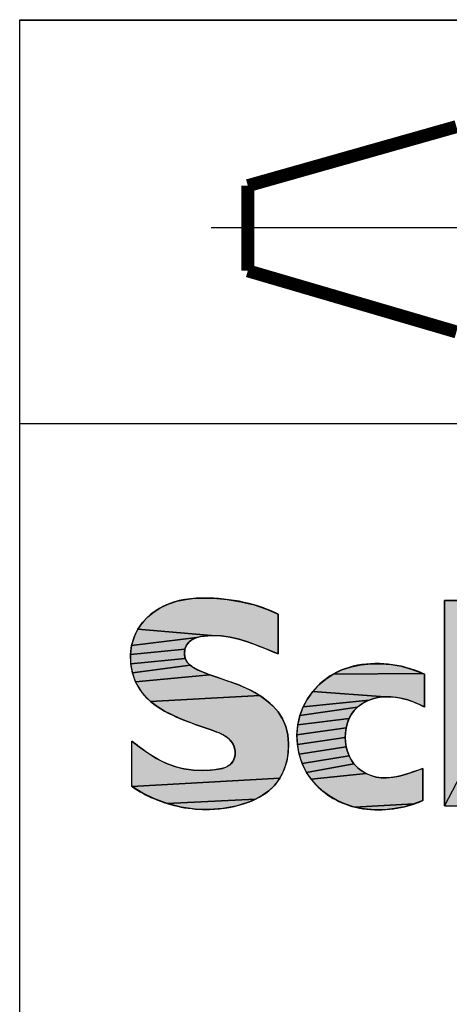
# Model space of a CAD drawing. Units: millimetres. Extents: x 0 to 420, y 0 to 297.
# Drawn here: x 221 to 235, y 19 to 50 of the extents above; entities that cross this region are included whole.
import ezdxf

# ---------------------------------------------------------------- set-up
doc = ezdxf.new("R2010")
doc.units = ezdxf.units.MM
doc.header["$LTSCALE"] = 23.1
doc.linetypes.add('CENTER', pattern=[0.6, 0.375, -0.075, 0.075, -0.075])
doc.layers.get('0').update_dxf_attribs({"linetype": 'CONTINUOUS'})
doc.layers.add('DEFAULT_1', color=7, linetype='CENTER')

# ---------------------------------------------------------------- blocks, each defined once
blk = doc.blocks.new('SE_LOGO_BL0', base_point=(263.027, 18.885))
for points in [[(226.645, 31.873), (226.942, 31.882), (227.239, 31.874), (227.685, 31.836), (228.125, 31.765), (228.557, 31.66), (228.947, 31.529), (229.328, 31.364), (229.328, 30.081), (228.823, 30.289), (228.335, 30.475), (228.064, 30.558), (227.784, 30.622), (227.491, 30.662), (227.179, 30.673), (224.808, 30.881), (224.955, 31.09), (225.131, 31.276), (225.332, 31.438), (225.551, 31.575), (225.784, 31.686), (226.064, 31.78), (226.352, 31.84)], [(238.693, 29.279), (238.803, 29.152), (238.903, 29.016), (238.991, 28.872), (236.883, 28.533), (236.798, 28.511), (236.716, 28.48), (236.639, 28.44), (236.56, 28.385), (236.487, 28.321), (236.419, 28.251), (236.355, 28.175), (236.042, 27.795), (234.683, 25.194), (234.683, 31.803), (236.051, 31.803), (236.051, 28.97), (236.171, 29.128), (236.308, 29.27), (238.57, 29.394)], [(226.86, 30.647), (226.71, 30.611), (224.605, 30.352), (224.685, 30.626), (224.808, 30.881), (227.179, 30.673), (227.019, 30.666)], [(226.373, 30.369), (226.321, 30.231), (224.568, 30.068), (224.605, 30.352), (226.71, 30.611), (226.573, 30.556), (226.459, 30.476)], [(226.307, 30.08), (226.335, 29.935), (224.575, 29.766), (224.568, 30.068), (226.321, 30.231)], [(226.398, 29.821), (226.49, 29.725), (224.629, 29.47), (224.575, 29.766), (226.335, 29.935)], [(226.86, 29.517), (227.125, 29.411), (224.731, 29.187), (224.629, 29.47), (226.49, 29.725), (226.603, 29.644), (226.729, 29.576)], [(232.641, 29.769), (232.964, 29.74), (233.283, 29.684), (233.643, 29.586), (233.984, 29.456), (231.096, 29.431), (231.381, 29.57), (231.683, 29.672), (231.996, 29.737), (232.317, 29.769)], [(227.729, 29.201), (228.075, 29.073), (228.414, 28.924), (228.738, 28.741), (225.21, 28.554), (225.022, 28.742), (224.86, 28.954), (224.731, 29.187), (227.125, 29.411), (227.384, 29.319)], [(234.039, 29.432), (234.039, 28.371), (233.984, 28.401), (233.748, 28.512), (233.497, 28.603), (233.318, 28.651), (233.136, 28.685), (232.952, 28.704), (232.768, 28.705), (230.44, 28.869), (230.636, 29.083), (230.856, 29.272), (231.096, 29.431), (233.984, 29.456)], [(232.404, 28.647), (232.261, 28.599), (230.132, 28.376), (230.271, 28.632), (230.44, 28.869), (232.768, 28.705), (232.585, 28.686)], [(228.953, 28.587), (229.149, 28.411), (229.321, 28.214), (229.46, 27.996), (229.567, 27.746), (229.633, 27.48), (229.66, 27.203), (229.651, 26.924), (229.601, 26.629), (229.512, 26.346), (229.381, 26.084), (224.611, 25.82), (224.611, 27.279), (224.851, 27.09), (225.123, 26.894), (225.407, 26.717), (225.707, 26.568), (225.994, 26.463), (226.291, 26.388), (226.594, 26.343), (226.896, 26.328), (227.143, 26.339), (227.393, 26.371), (227.532, 26.399), (227.664, 26.444), (227.778, 26.517), (227.853, 26.605), (227.907, 26.713), (227.937, 26.831), (227.94, 26.953), (227.912, 27.089), (227.852, 27.213), (227.769, 27.321), (227.639, 27.43), (227.49, 27.514), (227.328, 27.58), (227.162, 27.638), (226.654, 27.814), (226.16, 28.006), (225.908, 28.117), (225.662, 28.242), (225.428, 28.386), (225.21, 28.554), (228.738, 28.741)], [(231.994, 28.459), (231.876, 28.368), (230.028, 28.104), (230.132, 28.376), (232.261, 28.599), (232.123, 28.536)], [(231.683, 28.139), (231.611, 28.005), (229.957, 27.796), (230.028, 28.104), (231.876, 28.368), (231.772, 28.262)], [(231.556, 27.861), (231.517, 27.709), (229.929, 27.48), (229.957, 27.796), (231.611, 28.005)], [(231.495, 27.554), (231.488, 27.396), (229.944, 27.164), (229.929, 27.48), (231.517, 27.709)], [(231.496, 27.242), (231.519, 27.091), (230, 26.852), (229.944, 27.164), (231.488, 27.396)], [(231.557, 26.944), (231.61, 26.804), (230.098, 26.552), (230, 26.852), (231.519, 27.091)], [(231.68, 26.671), (231.766, 26.549), (230.236, 26.271), (230.098, 26.552), (231.61, 26.804)], [(232.014, 26.32), (232.161, 26.233), (230.388, 26.047), (230.236, 26.271), (231.766, 26.549), (231.881, 26.426)], [(232.815, 26.094), (233.016, 26.114), (233.217, 26.153), (233.416, 26.206), (233.611, 26.267), (233.984, 26.392), (233.984, 25.362), (233.696, 25.252), (231.779, 25.154), (231.469, 25.254), (231.221, 25.365), (230.986, 25.501), (230.766, 25.661), (230.566, 25.843), (230.388, 26.047), (232.161, 26.233), (232.317, 26.165), (232.48, 26.119), (232.647, 26.096)], [(229.209, 25.851), (229.029, 25.679), (228.823, 25.534), (228.6, 25.412), (225.749, 25.266), (225.316, 25.425), (224.963, 25.599), (224.631, 25.806), (224.611, 25.82), (229.381, 26.084)], [(228.365, 25.311), (227.958, 25.184), (227.541, 25.107), (227.118, 25.076), (226.657, 25.09), (226.198, 25.154), (225.749, 25.266), (228.6, 25.412)], [(233.396, 25.165), (233.076, 25.102), (232.751, 25.067), (232.424, 25.063), (232.099, 25.091), (231.779, 25.154), (233.696, 25.252)]]:
    blk.add_hatch(color=3).paths.add_polyline_path(points)
at = {"color": 2}
for p, q in [((236.051, 31.803), (234.683, 31.803)), ((229.328, 30.081), (229.328, 31.364)), ((234.039, 28.371), (234.039, 29.432)), ((224.611, 25.82), (224.611, 27.279)), ((233.984, 25.362), (233.984, 26.392))]:
    blk.add_line(p, q, dxfattribs=at)
at = {"color": 3}
for p, q in [((234.683, 31.803), (234.683, 25.194)), ((234.683, 25.194), (236.042, 25.198))]:
    blk.add_line(p, q, dxfattribs=at)
for points in [[(226.645, 31.873), (226.942, 31.882), (227.239, 31.874), (227.685, 31.836), (228.125, 31.765), (228.557, 31.66), (228.947, 31.529), (229.328, 31.364), (229.328, 30.081), (228.823, 30.289), (228.335, 30.475), (228.064, 30.558), (227.784, 30.622), (227.491, 30.662), (227.179, 30.673), (224.808, 30.881), (224.955, 31.09), (225.131, 31.276), (225.332, 31.438), (225.551, 31.575), (225.784, 31.686), (226.064, 31.78), (226.352, 31.84), (226.645, 31.873)], [(238.693, 29.279), (238.803, 29.152), (238.903, 29.016), (238.991, 28.872), (236.883, 28.533), (236.798, 28.511), (236.716, 28.48), (236.639, 28.44), (236.56, 28.385), (236.487, 28.321), (236.419, 28.251), (236.355, 28.175), (236.042, 27.795), (234.683, 25.194), (234.683, 31.803), (236.051, 31.803), (236.051, 28.97), (236.171, 29.128), (236.308, 29.27), (238.57, 29.394), (238.693, 29.279)], [(226.86, 30.647), (226.71, 30.611), (224.605, 30.352), (224.685, 30.626), (224.808, 30.881), (227.179, 30.673), (227.019, 30.666), (226.86, 30.647)], [(226.373, 30.369), (226.321, 30.231), (224.568, 30.068), (224.605, 30.352), (226.71, 30.611), (226.573, 30.556), (226.459, 30.476), (226.373, 30.369)], [(226.307, 30.08), (226.335, 29.935), (224.575, 29.766), (224.568, 30.068), (226.321, 30.231), (226.307, 30.08)], [(226.398, 29.821), (226.49, 29.725), (224.629, 29.47), (224.575, 29.766), (226.335, 29.935), (226.398, 29.821)], [(226.86, 29.517), (227.125, 29.411), (224.731, 29.187), (224.629, 29.47), (226.49, 29.725), (226.603, 29.644), (226.729, 29.576), (226.86, 29.517)], [(232.641, 29.769), (232.964, 29.74), (233.283, 29.684), (233.643, 29.586), (233.984, 29.456), (231.096, 29.431), (231.381, 29.57), (231.683, 29.672), (231.996, 29.737), (232.317, 29.769), (232.641, 29.769)], [(227.729, 29.201), (228.075, 29.073), (228.414, 28.924), (228.738, 28.741), (225.21, 28.554), (225.022, 28.742), (224.86, 28.954), (224.731, 29.187), (227.125, 29.411), (227.384, 29.319), (227.729, 29.201)], [(234.039, 29.432), (234.039, 28.371), (233.984, 28.401), (233.748, 28.512), (233.497, 28.603), (233.318, 28.651), (233.136, 28.685), (232.952, 28.704), (232.768, 28.705), (230.44, 28.869), (230.636, 29.083), (230.856, 29.272), (231.096, 29.431), (233.984, 29.456), (234.039, 29.432)], [(232.404, 28.647), (232.261, 28.599), (230.132, 28.376), (230.271, 28.632), (230.44, 28.869), (232.768, 28.705), (232.585, 28.686), (232.404, 28.647)], [(228.953, 28.587), (229.149, 28.411), (229.321, 28.214), (229.46, 27.996), (229.567, 27.746), (229.633, 27.48), (229.66, 27.203), (229.651, 26.924), (229.601, 26.629), (229.512, 26.346), (229.381, 26.084), (224.611, 25.82), (224.611, 27.279), (224.851, 27.09), (225.123, 26.894), (225.407, 26.717), (225.707, 26.568), (225.994, 26.463), (226.291, 26.388), (226.594, 26.343), (226.896, 26.328), (227.143, 26.339), (227.393, 26.371), (227.532, 26.399), (227.664, 26.444), (227.778, 26.517), (227.853, 26.605), (227.907, 26.713), (227.937, 26.831), (227.94, 26.953), (227.912, 27.089), (227.852, 27.213), (227.769, 27.321), (227.639, 27.43), (227.49, 27.514), (227.328, 27.58), (227.162, 27.638), (226.654, 27.814), (226.16, 28.006), (225.908, 28.117), (225.662, 28.242), (225.428, 28.386), (225.21, 28.554), (228.738, 28.741), (228.953, 28.587)], [(231.994, 28.459), (231.876, 28.368), (230.028, 28.104), (230.132, 28.376), (232.261, 28.599), (232.123, 28.536), (231.994, 28.459)], [(231.683, 28.139), (231.611, 28.005), (229.957, 27.796), (230.028, 28.104), (231.876, 28.368), (231.772, 28.262), (231.683, 28.139)], [(231.556, 27.861), (231.517, 27.709), (229.929, 27.48), (229.957, 27.796), (231.611, 28.005), (231.556, 27.861)], [(231.495, 27.554), (231.488, 27.396), (229.944, 27.164), (229.929, 27.48), (231.517, 27.709), (231.495, 27.554)], [(231.496, 27.242), (231.519, 27.091), (230, 26.852), (229.944, 27.164), (231.488, 27.396), (231.496, 27.242)], [(231.557, 26.944), (231.61, 26.804), (230.098, 26.552), (230, 26.852), (231.519, 27.091), (231.557, 26.944)], [(231.68, 26.671), (231.766, 26.549), (230.236, 26.271), (230.098, 26.552), (231.61, 26.804), (231.68, 26.671)], [(232.014, 26.32), (232.161, 26.233), (230.388, 26.047), (230.236, 26.271), (231.766, 26.549), (231.881, 26.426), (232.014, 26.32)], [(232.815, 26.094), (233.016, 26.114), (233.217, 26.153), (233.416, 26.206), (233.611, 26.267), (233.984, 26.392), (233.984, 25.362), (233.696, 25.252), (231.779, 25.154), (231.469, 25.254), (231.221, 25.365), (230.986, 25.501), (230.766, 25.661), (230.566, 25.843), (230.388, 26.047), (232.161, 26.233), (232.317, 26.165), (232.48, 26.119), (232.647, 26.096), (232.815, 26.094)], [(229.209, 25.851), (229.029, 25.679), (228.823, 25.534), (228.6, 25.412), (225.749, 25.266), (225.316, 25.425), (224.963, 25.599), (224.631, 25.806), (224.611, 25.82), (229.381, 26.084), (229.209, 25.851)], [(228.365, 25.311), (227.958, 25.184), (227.541, 25.107), (227.118, 25.076), (226.657, 25.09), (226.198, 25.154), (225.749, 25.266), (228.6, 25.412), (228.365, 25.311)], [(233.396, 25.165), (233.076, 25.102), (232.751, 25.067), (232.424, 25.063), (232.099, 25.091), (231.779, 25.154), (233.696, 25.252), (233.396, 25.165)]]:
    blk.add_lwpolyline(points, dxfattribs=at)
for points, start_tangent, end_tangent in [([(229.328, 31.364), (228.557, 31.66), (227.239, 31.874), (225.784, 31.686), (224.808, 30.881), (224.568, 30.068), (224.731, 29.187), (225.21, 28.554), (226.16, 28.006), (227.162, 27.638), (227.769, 27.321), (227.94, 26.953), (227.778, 26.517), (227.393, 26.371), (226.896, 26.328), (225.707, 26.568), (224.851, 27.09), (224.611, 27.279)], (-13.221042, 6.456218), (-11.317504, 9.117621)), ([(224.611, 25.82), (224.631, 25.806), (225.316, 25.425), (227.118, 25.076), (228.365, 25.311), (229.209, 25.851), (229.651, 26.924), (229.46, 27.996), (228.738, 28.741), (227.384, 29.319), (226.86, 29.517), (226.335, 29.935), (226.373, 30.369), (227.179, 30.673), (228.335, 30.475), (229.328, 30.081)], (11.780608, -8.32807), (14.168212, -5.644043)), ([(234.039, 29.432), (233.984, 29.456), (233.283, 29.684), (231.096, 29.431), (230.028, 28.104), (230.236, 26.271), (231.469, 25.254), (233.396, 25.165), (233.984, 25.362)], (-9.396946, 4.305431), (9.73078, 4.173602)), ([(233.984, 26.392), (232.815, 26.094), (232.48, 26.119), (231.766, 26.549), (231.488, 27.396), (231.772, 28.262), (232.404, 28.647), (233.497, 28.603), (233.984, 28.401), (234.039, 28.371)], (-5.905261, -1.911523), (5.592942, -3.092918))]:
    blk.add_spline(points, degree=3, dxfattribs=dict(at, start_tangent=start_tangent, end_tangent=end_tangent))
for points in [[(236.042, 25.198), (234.683, 25.194), (236.042, 27.795)], [(233.801, 26.331), (233.984, 26.392), (233.611, 26.267)]]:
    blk.add_solid(points, dxfattribs=at)

msp = doc.modelspace()

# ---------------------------------------------------------------- linework, layer by layer
at = {"color": 5}
for p, q in [((221, 50.5), (409, 50.5)), ((221, 5), (221, 50.5)), ((221, 37.5), (409, 37.5))]:
    msp.add_line(p, q, dxfattribs=at)
at = {"color": 2}
for p, q in [((221, 5), (221, 50.49)), ((221, 50.49), (409, 50.49)), ((221, 37.5), (409, 37.5))]:
    msp.add_line(p, q, dxfattribs=at)
at = {"color": 3, "const_width": 0.418}
for points in [[(228.347, 45.156), (235.066, 47.057)], [(228.347, 42.416), (228.347, 45.156)], [(235.066, 40.449), (228.347, 42.416)]]:
    msp.add_lwpolyline(points, dxfattribs=at)
at = {"layer": 'DEFAULT_1', "color": 2, "linetype": 'CENTER'}
msp.add_line((227.17, 43.807), (246.263, 43.807), dxfattribs=at)

# ---------------------------------------------------------------- block references
at = {"color": 2}
msp.add_blockref('SE_LOGO_BL0', (263.027, 18.885), dxfattribs=at)

doc.saveas('drawing.dxf')
